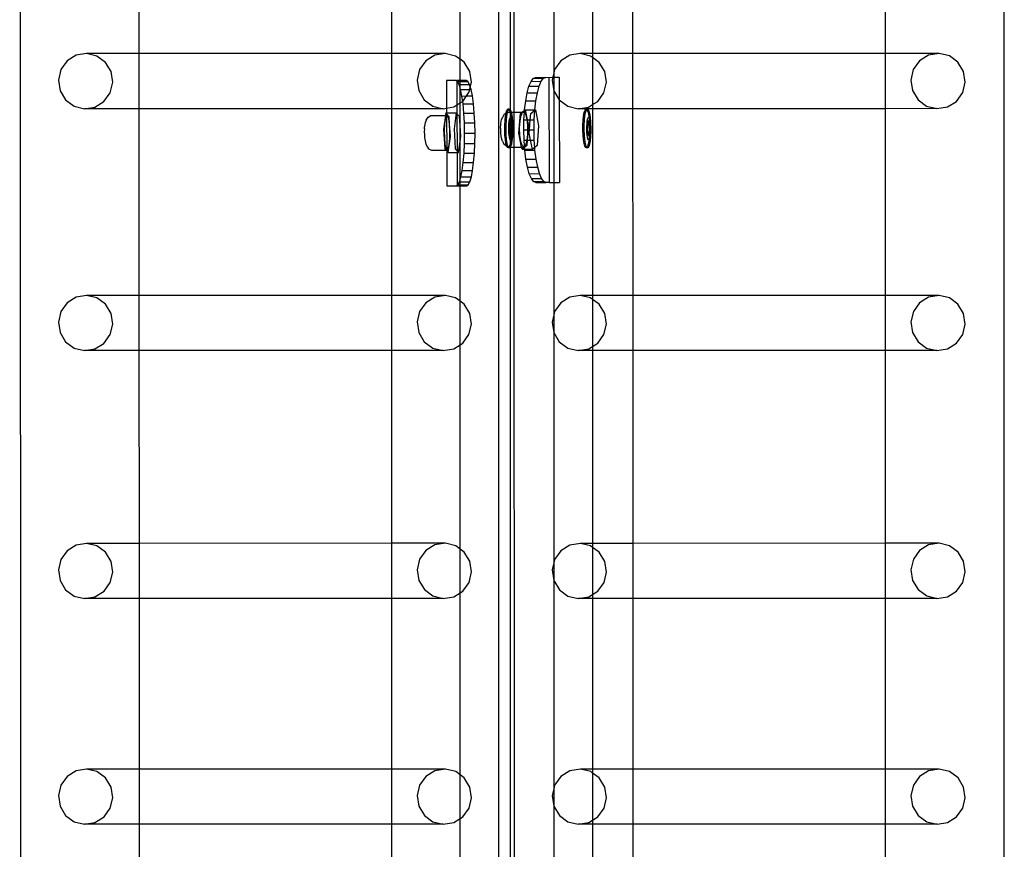
# Model space of a CAD drawing. Units: inches. Extents: x 4843 to 12947, y -2782 to -515.
# Drawn here: x 9517 to 9555, y -1763 to -1731 of the extents above; entities that cross this region are included whole.
import ezdxf

# ---------------------------------------------------------------- set-up
doc = ezdxf.new("R2010")
doc.units = ezdxf.units.IN
doc.header["$MEASUREMENT"] = 0
doc.layers.add('VP-EQ', color=7, linetype='Continuous', true_color=0x8a3492, plot=False)

# ---------------------------------------------------------------- blocks, each defined once
blk = doc.blocks.new('2408B')
at = {"layer": 'VP-EQ', "color": 0}
for p, q in [((9290.143, -2035.826), (9290.096, -1890.635)), ((9308.313, -2034.531), (9308.313, -1891.931)), ((9327.518, -2035.819), (9327.518, -1893.831)), ((9308.753, -1984.689), (9308.753, -1941.509)), ((9308.892, -1984.756), (9308.878, -1941.508)), ((9310.396, -1975.229), (9310.396, -1983.26)), ((9294.638, -1982.527), (9294.636, -1975.909)), ((9304.24, -1982.524), (9304.24, -1975.906)), ((9306.836, -1982.745), (9306.836, -1975.688)), ((9311.873, -1975.909), (9311.873, -1982.527)), ((9313.404, -1982.526), (9313.401, -1975.908)), ((9323.006, -1982.524), (9323.006, -1975.906)), ((9292.24, -1982.592), (9291.896, -1982.806)), ((9292.638, -1982.527), (9292.24, -1982.592)), ((9293.03, -1982.622), (9292.638, -1982.527)), ((9294.638, -1982.527), (9292.638, -1982.527)), ((9293.356, -1982.863), (9293.03, -1982.622)), ((9304.24, -1982.524), (9294.638, -1982.527)), ((9294.639, -1984.625), (9294.638, -1982.527)), ((9306.273, -1982.523), (9304.24, -1982.524)), ((9304.24, -1984.622), (9304.24, -1982.524)), ((9305.875, -1982.588), (9305.531, -1982.802)), ((9306.273, -1982.523), (9305.875, -1982.588)), ((9306.665, -1982.619), (9306.273, -1982.523)), ((9306.836, -1982.745), (9306.665, -1982.619)), ((9311.005, -1982.591), (9310.662, -1982.806)), ((9311.403, -1982.527), (9311.005, -1982.591)), ((9311.795, -1982.622), (9311.403, -1982.527)), ((9311.873, -1982.527), (9311.403, -1982.527)), ((9311.873, -1982.679), (9311.795, -1982.622)), ((9313.404, -1982.526), (9311.873, -1982.527)), ((9311.873, -1982.527), (9311.873, -1982.679)), ((9323.006, -1982.524), (9313.404, -1982.526)), ((9313.404, -1984.625), (9313.404, -1982.526)), ((9325.039, -1982.523), (9323.006, -1982.524)), ((9323.006, -1984.622), (9323.006, -1982.524)), ((9324.64, -1982.587), (9324.297, -1982.802)), ((9325.039, -1982.523), (9324.64, -1982.587)), ((9325.431, -1982.618), (9325.039, -1982.523)), ((9325.757, -1982.859), (9325.431, -1982.618)), ((9291.896, -1982.806), (9291.659, -1983.138)), ((9293.567, -1983.212), (9293.356, -1982.863)), ((9305.531, -1982.802), (9305.294, -1983.134)), ((9306.991, -1982.859), (9306.836, -1982.745)), ((9306.836, -1983.553), (9306.836, -1982.745)), ((9307.202, -1983.208), (9306.991, -1982.859)), ((9310.662, -1982.806), (9310.425, -1983.137)), ((9312.122, -1982.863), (9311.873, -1982.679)), ((9311.873, -1982.679), (9311.873, -1984.466)), ((9312.332, -1983.212), (9312.122, -1982.863)), ((9324.297, -1982.802), (9324.06, -1983.133)), ((9325.968, -1983.208), (9325.757, -1982.859)), ((9291.659, -1983.138), (9291.565, -1983.536)), ((9293.63, -1983.617), (9293.567, -1983.212)), ((9305.294, -1983.134), (9305.201, -1983.532)), ((9307.265, -1983.613), (9307.202, -1983.208)), ((9310.396, -1983.26), (9310.356, -1983.43)), ((9310.425, -1983.137), (9310.396, -1983.26)), ((9310.396, -1983.26), (9310.396, -1983.43)), ((9312.396, -1983.616), (9312.332, -1983.212)), ((9324.06, -1983.133), (9323.966, -1983.532)), ((9326.031, -1983.612), (9325.968, -1983.208)), ((9291.565, -1983.536), (9291.629, -1983.941)), ((9293.536, -1984.015), (9293.63, -1983.617)), ((9305.201, -1983.532), (9305.264, -1983.937)), ((9306.674, -1983.554), (9306.317, -1983.554)), ((9306.317, -1983.554), (9306.32, -1984.601)), ((9306.674, -1983.554), (9306.711, -1983.553)), ((9306.711, -1983.576), (9306.674, -1983.554)), ((9306.836, -1983.553), (9306.711, -1983.553)), ((9306.711, -1983.553), (9306.711, -1983.576)), ((9306.738, -1983.592), (9306.711, -1983.576)), ((9306.711, -1983.576), (9306.714, -1984.48)), ((9306.799, -1983.706), (9306.738, -1983.592)), ((9306.738, -1983.592), (9306.836, -1983.592)), ((9306.836, -1983.825), (9306.799, -1983.706)), ((9306.799, -1983.706), (9306.836, -1983.706)), ((9307.069, -1983.553), (9306.836, -1983.553)), ((9306.836, -1983.592), (9306.836, -1983.553)), ((9306.836, -1983.592), (9307.133, -1983.591)), ((9306.836, -1983.706), (9306.836, -1983.592)), ((9306.836, -1983.706), (9307.194, -1983.705)), ((9306.836, -1983.825), (9306.836, -1983.706)), ((9307.133, -1983.591), (9307.069, -1983.553)), ((9307.194, -1983.705), (9307.133, -1983.591)), ((9307.222, -1983.796), (9307.194, -1983.705)), ((9307.222, -1983.796), (9307.265, -1983.613)), ((9309.384, -1984.017), (9309.453, -1983.768)), ((9309.453, -1983.768), (9309.531, -1983.583)), ((9309.453, -1983.768), (9309.842, -1983.767)), ((9309.531, -1983.583), (9309.617, -1983.47)), ((9309.531, -1983.583), (9309.921, -1983.582)), ((9309.617, -1983.47), (9309.706, -1983.431)), ((9309.617, -1983.47), (9310.006, -1983.468)), ((9309.706, -1983.431), (9310.092, -1983.431)), ((9309.773, -1984.016), (9309.842, -1983.767)), ((9309.842, -1983.767), (9309.921, -1983.582)), ((9309.921, -1983.582), (9310.006, -1983.468)), ((9310.006, -1983.468), (9310.092, -1983.431)), ((9310.092, -1983.431), (9310.095, -1983.43)), ((9310.095, -1983.43), (9310.21, -1983.431)), ((9310.21, -1983.431), (9310.356, -1983.43)), ((9310.21, -1983.431), (9310.223, -1987.431)), ((9310.356, -1983.43), (9310.331, -1983.536)), ((9310.331, -1983.536), (9310.394, -1983.94)), ((9310.356, -1983.43), (9310.396, -1983.43)), ((9310.396, -1983.43), (9310.394, -1983.94)), ((9310.396, -1983.43), (9310.599, -1983.43)), ((9310.599, -1983.43), (9310.602, -1984.285)), ((9312.302, -1984.015), (9312.396, -1983.616)), ((9323.966, -1983.532), (9324.029, -1983.936)), ((9325.937, -1984.011), (9326.031, -1983.612)), ((9291.629, -1983.941), (9291.839, -1984.29)), ((9293.299, -1984.347), (9293.536, -1984.015)), ((9305.264, -1983.937), (9305.474, -1984.286)), ((9306.856, -1983.891), (9306.836, -1983.825)), ((9306.836, -1984.404), (9306.836, -1983.825)), ((9306.856, -1983.891), (9307.2, -1983.89)), ((9306.906, -1984.14), (9306.856, -1983.891)), ((9306.906, -1984.14), (9307.08, -1984.139)), ((9306.935, -1984.343), (9306.906, -1984.14)), ((9306.935, -1984.343), (9307.08, -1984.139)), ((9307.08, -1984.139), (9307.171, -1984.011)), ((9307.08, -1984.139), (9307.301, -1984.138)), ((9307.171, -1984.011), (9307.2, -1983.89)), ((9307.2, -1983.89), (9307.222, -1983.796)), ((9307.2, -1983.89), (9307.251, -1983.89)), ((9307.251, -1983.89), (9307.222, -1983.796)), ((9307.301, -1984.138), (9307.251, -1983.89)), ((9307.343, -1984.441), (9307.301, -1984.138)), ((9309.328, -1984.32), (9309.384, -1984.017)), ((9309.384, -1984.017), (9309.773, -1984.016)), ((9309.717, -1984.319), (9309.773, -1984.016)), ((9310.394, -1983.94), (9310.396, -1983.943)), ((9310.396, -1983.943), (9310.602, -1984.285)), ((9310.396, -1983.943), (9310.396, -1987.43)), ((9312.065, -1984.346), (9312.302, -1984.015)), ((9324.029, -1983.936), (9324.24, -1984.286)), ((9325.7, -1984.343), (9325.937, -1984.011)), ((9291.839, -1984.29), (9292.166, -1984.53)), ((9292.956, -1984.561), (9293.299, -1984.347)), ((9305.474, -1984.286), (9305.801, -1984.526)), ((9306.591, -1984.557), (9306.714, -1984.48)), ((9306.714, -1984.48), (9306.836, -1984.404)), ((9306.714, -1984.48), (9306.716, -1984.815)), ((9306.836, -1984.404), (9306.935, -1984.343)), ((9306.836, -1985.265), (9306.836, -1984.404)), ((9306.948, -1984.443), (9306.935, -1984.343)), ((9306.948, -1984.443), (9307.343, -1984.441)), ((9306.979, -1984.788), (9306.948, -1984.443)), ((9307.374, -1984.787), (9307.343, -1984.441)), ((9309.287, -1984.666), (9309.328, -1984.32)), ((9309.328, -1984.32), (9309.717, -1984.319)), ((9309.676, -1984.665), (9309.717, -1984.319)), ((9310.602, -1984.285), (9310.605, -1984.289)), ((9310.605, -1984.289), (9310.931, -1984.53)), ((9310.605, -1984.289), (9310.612, -1987.43)), ((9311.721, -1984.561), (9311.873, -1984.466)), ((9311.873, -1984.466), (9312.065, -1984.346)), ((9311.873, -1984.466), (9311.873, -1984.625)), ((9324.24, -1984.286), (9324.566, -1984.526)), ((9325.356, -1984.557), (9325.7, -1984.343)), ((9292.166, -1984.53), (9292.558, -1984.626)), ((9292.558, -1984.626), (9292.956, -1984.561)), ((9294.639, -1984.625), (9292.558, -1984.626)), ((9304.24, -1984.622), (9294.639, -1984.625)), ((9294.641, -1991.725), (9294.639, -1984.625)), ((9306.193, -1984.622), (9304.24, -1984.622)), ((9304.24, -1991.722), (9304.24, -1984.622)), ((9305.616, -1984.94), (9305.725, -1984.879)), ((9305.725, -1984.879), (9306.279, -1984.877)), ((9305.801, -1984.526), (9306.193, -1984.622)), ((9306.193, -1984.622), (9306.32, -1984.601)), ((9306.279, -1984.877), (9306.21, -1985.395)), ((9306.317, -1984.877), (9306.275, -1984.985)), ((9306.292, -1984.784), (9306.279, -1984.877)), ((9306.279, -1984.877), (9306.317, -1984.877)), ((9306.321, -1984.816), (9306.292, -1984.784)), ((9306.292, -1984.784), (9306.321, -1984.784)), ((9306.321, -1984.816), (9306.317, -1984.877)), ((9306.317, -1984.877), (9306.326, -1986.182)), ((9306.362, -1984.883), (9306.317, -1984.877)), ((9306.32, -1984.601), (9306.591, -1984.557)), ((9306.32, -1984.601), (9306.321, -1984.784)), ((9306.321, -1984.784), (9306.686, -1984.783)), ((9306.321, -1984.784), (9306.321, -1984.816)), ((9306.42, -1984.926), (9306.321, -1984.816)), ((9306.403, -1985.001), (9306.362, -1984.883)), ((9306.686, -1984.783), (9306.604, -1985.394)), ((9306.716, -1984.815), (9306.686, -1984.783)), ((9306.815, -1984.924), (9306.716, -1984.815)), ((9306.716, -1984.815), (9306.72, -1986.223)), ((9306.979, -1984.788), (9307.374, -1984.787)), ((9306.999, -1985.164), (9306.979, -1984.788)), ((9307.394, -1985.162), (9307.374, -1984.787)), ((9308.454, -1984.945), (9308.522, -1984.822)), ((9308.522, -1984.822), (9308.583, -1984.788)), ((9308.561, -1984.904), (9308.583, -1984.788)), ((9308.583, -1984.788), (9308.627, -1984.762)), ((9308.583, -1984.788), (9308.586, -1984.773)), ((9308.586, -1984.773), (9308.615, -1984.684)), ((9308.61, -1984.904), (9308.635, -1984.773)), ((9308.615, -1984.684), (9308.648, -1984.641)), ((9308.627, -1984.762), (9308.639, -1984.761)), ((9308.635, -1984.773), (9308.639, -1984.761)), ((9308.639, -1984.761), (9308.664, -1984.684)), ((9308.639, -1984.761), (9308.691, -1984.757)), ((9308.697, -1984.641), (9308.648, -1984.641)), ((9308.648, -1984.641), (9308.681, -1984.649)), ((9308.664, -1984.684), (9308.685, -1984.656)), ((9308.681, -1984.649), (9308.685, -1984.656)), ((9308.685, -1984.656), (9308.697, -1984.641)), ((9308.685, -1984.656), (9308.713, -1984.706)), ((9308.691, -1984.757), (9308.727, -1984.757)), ((9308.697, -1984.641), (9308.73, -1984.649)), ((9308.713, -1984.706), (9308.727, -1984.757)), ((9308.727, -1984.757), (9308.753, -1984.756)), ((9308.727, -1984.757), (9308.741, -1984.808)), ((9308.73, -1984.649), (9308.753, -1984.689)), ((9308.741, -1984.808), (9308.753, -1984.882)), ((9308.751, -1984.941), (9308.753, -1984.882)), ((9308.753, -1984.689), (9308.762, -1984.706)), ((9308.753, -1984.756), (9308.753, -1984.689)), ((9308.753, -1984.756), (9308.776, -1984.756)), ((9308.753, -1984.882), (9308.753, -1984.756)), ((9308.753, -1984.882), (9308.763, -1984.944)), ((9308.762, -1984.706), (9308.776, -1984.756)), ((9308.776, -1984.756), (9308.79, -1984.808)), ((9308.776, -1984.756), (9308.892, -1984.756)), ((9308.79, -1984.808), (9308.813, -1984.949)), ((9308.892, -1984.756), (9309.191, -1984.755)), ((9308.892, -1986.081), (9308.892, -1984.756)), ((9309.07, -1985.556), (9309.13, -1984.803)), ((9309.113, -1985.089), (9309.154, -1984.879)), ((9309.13, -1984.803), (9309.191, -1984.755)), ((9309.154, -1984.879), (9309.212, -1984.76)), ((9309.191, -1984.755), (9309.286, -1984.68)), ((9309.191, -1984.755), (9309.275, -1984.755)), ((9309.212, -1984.76), (9309.275, -1984.755)), ((9309.262, -1985.041), (9309.28, -1984.764)), ((9309.275, -1984.755), (9309.28, -1984.764)), ((9309.28, -1984.764), (9309.286, -1984.68)), ((9309.28, -1984.764), (9309.334, -1984.862)), ((9309.286, -1984.68), (9309.287, -1984.666)), ((9309.286, -1984.68), (9309.304, -1984.666)), ((9309.287, -1984.666), (9309.304, -1984.666)), ((9309.304, -1984.666), (9309.31, -1984.662)), ((9309.31, -1984.662), (9309.676, -1984.665)), ((9309.31, -1984.662), (9309.384, -1985.041)), ((9309.334, -1984.862), (9309.373, -1985.041)), ((9309.5, -1985.04), (9309.519, -1984.802)), ((9309.519, -1984.802), (9309.675, -1984.679)), ((9309.651, -1985.04), (9309.675, -1984.679)), ((9309.675, -1984.679), (9309.699, -1984.66)), ((9309.675, -1984.679), (9309.676, -1984.665)), ((9309.676, -1984.665), (9309.699, -1984.66)), ((9309.699, -1984.66), (9309.82, -1985.271)), ((9310.931, -1984.53), (9311.323, -1984.625)), ((9311.323, -1984.625), (9311.721, -1984.561)), ((9311.873, -1984.625), (9311.323, -1984.625)), ((9311.53, -1984.904), (9311.554, -1984.773)), ((9311.554, -1984.773), (9311.584, -1984.684)), ((9311.579, -1984.904), (9311.604, -1984.773)), ((9311.584, -1984.684), (9311.616, -1984.641)), ((9311.604, -1984.773), (9311.633, -1984.684)), ((9311.666, -1984.641), (9311.616, -1984.641)), ((9311.616, -1984.641), (9311.65, -1984.649)), ((9311.633, -1984.684), (9311.654, -1984.656)), ((9311.65, -1984.649), (9311.654, -1984.656)), ((9311.654, -1984.656), (9311.666, -1984.641)), ((9311.654, -1984.656), (9311.682, -1984.706)), ((9311.666, -1984.641), (9311.699, -1984.649)), ((9311.682, -1984.706), (9311.71, -1984.808)), ((9311.699, -1984.649), (9311.731, -1984.706)), ((9311.71, -1984.808), (9311.732, -1984.944)), ((9311.731, -1984.706), (9311.759, -1984.808)), ((9311.759, -1984.808), (9311.782, -1984.949)), ((9313.404, -1984.625), (9311.873, -1984.625)), ((9311.873, -1984.625), (9311.873, -1991.725)), ((9323.006, -1984.622), (9313.404, -1984.625)), ((9313.407, -1991.724), (9313.404, -1984.625)), ((9324.958, -1984.621), (9323.006, -1984.622)), ((9323.006, -1991.721), (9323.006, -1984.622)), ((9324.566, -1984.526), (9324.958, -1984.621)), ((9324.958, -1984.621), (9325.356, -1984.557)), ((9305.484, -1985.339), (9305.501, -1985.223)), ((9305.501, -1985.223), (9305.515, -1985.141)), ((9305.545, -1985.063), (9305.515, -1985.141)), ((9305.545, -1985.063), (9305.616, -1984.94)), ((9306.245, -1985.188), (9306.231, -1985.45)), ((9306.275, -1984.985), (9306.245, -1985.188)), ((9306.434, -1985.212), (9306.403, -1985.001)), ((9306.434, -1985.212), (9306.42, -1984.926)), ((9306.448, -1985.478), (9306.434, -1985.212)), ((9306.467, -1985.678), (9306.434, -1985.212)), ((9306.836, -1985.265), (9306.815, -1984.924)), ((9306.861, -1985.677), (9306.836, -1985.265)), ((9306.836, -1985.867), (9306.836, -1985.265)), ((9306.999, -1985.164), (9307.394, -1985.162)), ((9307.006, -1985.554), (9306.999, -1985.164)), ((9307.401, -1985.552), (9307.394, -1985.162)), ((9308.371, -1985.373), (9308.383, -1985.182)), ((9308.383, -1985.182), (9308.413, -1985.03)), ((9308.413, -1985.03), (9308.454, -1984.945)), ((9308.532, -1985.442), (9308.533, -1985.25)), ((9308.533, -1985.25), (9308.543, -1985.066)), ((9308.543, -1985.066), (9308.561, -1984.904)), ((9308.581, -1985.442), (9308.583, -1985.25)), ((9308.583, -1985.25), (9308.593, -1985.066)), ((9308.593, -1985.066), (9308.61, -1984.904)), ((9308.684, -1985.301), (9308.689, -1985.192)), ((9308.689, -1985.192), (9308.7, -1985.096)), ((9308.724, -1985.094), (9308.691, -1985.328)), ((9308.7, -1985.096), (9308.714, -1985.019)), ((9308.737, -1985.107), (9308.706, -1985.328)), ((9308.714, -1985.019), (9308.732, -1984.966)), ((9308.739, -1985.094), (9308.724, -1985.094)), ((9308.737, -1985.107), (9308.724, -1985.094)), ((9308.732, -1984.966), (9308.751, -1984.941)), ((9308.739, -1985.094), (9308.737, -1985.107)), ((9308.753, -1985.121), (9308.737, -1985.107)), ((9308.753, -1985.107), (9308.739, -1985.094)), ((9308.751, -1984.941), (9308.763, -1984.944)), ((9308.753, -1985.107), (9308.751, -1984.941)), ((9308.78, -1985.131), (9308.753, -1985.107)), ((9308.753, -1985.121), (9308.753, -1985.107)), ((9308.775, -1985.141), (9308.753, -1985.121)), ((9308.753, -1985.633), (9308.753, -1985.121)), ((9308.763, -1984.944), (9308.771, -1984.946)), ((9308.763, -1984.944), (9308.764, -1984.949)), ((9308.764, -1984.949), (9308.779, -1985.119)), ((9308.771, -1984.946), (9308.789, -1984.979)), ((9308.78, -1985.141), (9308.775, -1985.141)), ((9308.787, -1985.307), (9308.775, -1985.141)), ((9308.779, -1985.119), (9308.78, -1985.131)), ((9308.791, -1985.141), (9308.78, -1985.131)), ((9308.78, -1985.131), (9308.78, -1985.141)), ((9308.791, -1985.141), (9308.78, -1985.141)), ((9308.78, -1985.141), (9308.787, -1985.307)), ((9308.789, -1984.979), (9308.806, -1985.04)), ((9308.809, -1985.421), (9308.791, -1985.141)), ((9308.806, -1985.04), (9308.819, -1985.123)), ((9308.813, -1984.949), (9308.828, -1985.119)), ((9308.819, -1985.123), (9308.829, -1985.224)), ((9308.828, -1985.119), (9308.829, -1985.224)), ((9308.829, -1985.224), (9308.836, -1985.307)), ((9309.096, -1985.355), (9309.113, -1985.089)), ((9309.255, -1985.431), (9309.262, -1985.041)), ((9309.262, -1985.041), (9309.373, -1985.041)), ((9309.373, -1985.041), (9309.378, -1985.065)), ((9309.373, -1985.041), (9309.384, -1985.041)), ((9309.378, -1985.065), (9309.4, -1985.328)), ((9309.384, -1985.041), (9309.5, -1985.04)), ((9309.384, -1985.041), (9309.43, -1985.273)), ((9309.47, -1985.43), (9309.5, -1985.04)), ((9309.5, -1985.04), (9309.651, -1985.04)), ((9309.644, -1985.43), (9309.651, -1985.04)), ((9311.501, -1985.442), (9311.502, -1985.25)), ((9311.502, -1985.25), (9311.512, -1985.066)), ((9311.512, -1985.066), (9311.53, -1984.904)), ((9311.55, -1985.442), (9311.552, -1985.25)), ((9311.552, -1985.25), (9311.561, -1985.066)), ((9311.561, -1985.066), (9311.579, -1984.904)), ((9311.652, -1985.301), (9311.658, -1985.192)), ((9311.658, -1985.192), (9311.669, -1985.096)), ((9311.692, -1985.094), (9311.66, -1985.328)), ((9311.669, -1985.096), (9311.683, -1985.019)), ((9311.706, -1985.107), (9311.675, -1985.328)), ((9311.683, -1985.019), (9311.7, -1984.966)), ((9311.708, -1985.094), (9311.692, -1985.094)), ((9311.706, -1985.107), (9311.692, -1985.094)), ((9311.7, -1984.966), (9311.72, -1984.941)), ((9311.708, -1985.094), (9311.706, -1985.107)), ((9311.744, -1985.141), (9311.706, -1985.107)), ((9311.748, -1985.131), (9311.708, -1985.094)), ((9311.72, -1984.941), (9311.732, -1984.944)), ((9311.732, -1984.944), (9311.739, -1984.946)), ((9311.732, -1984.944), (9311.732, -1984.949)), ((9311.732, -1984.949), (9311.748, -1985.119)), ((9311.739, -1984.946), (9311.758, -1984.979)), ((9311.749, -1985.141), (9311.744, -1985.141)), ((9311.755, -1985.307), (9311.744, -1985.141)), ((9311.748, -1985.119), (9311.748, -1985.131)), ((9311.759, -1985.141), (9311.748, -1985.131)), ((9311.748, -1985.131), (9311.749, -1985.141)), ((9311.759, -1985.141), (9311.749, -1985.141)), ((9311.749, -1985.141), (9311.755, -1985.307)), ((9311.758, -1984.979), (9311.775, -1985.04)), ((9311.778, -1985.421), (9311.759, -1985.141)), ((9311.775, -1985.04), (9311.788, -1985.123)), ((9311.782, -1984.949), (9311.797, -1985.119)), ((9311.788, -1985.123), (9311.797, -1985.224)), ((9311.797, -1985.119), (9311.797, -1985.224)), ((9311.797, -1985.224), (9311.805, -1985.307)), ((9305.48, -1985.384), (9305.474, -1985.5)), ((9305.474, -1985.5), (9305.476, -1985.622)), ((9305.476, -1985.622), (9305.486, -1985.73)), ((9305.48, -1985.384), (9305.484, -1985.339)), ((9306.21, -1985.395), (9306.256, -1986.148)), ((9306.231, -1985.45), (9306.236, -1985.727)), ((9306.443, -1985.753), (9306.448, -1985.478)), ((9306.604, -1985.394), (9306.651, -1986.147)), ((9307.001, -1985.944), (9307.006, -1985.554)), ((9307.006, -1985.554), (9307.401, -1985.552)), ((9307.396, -1985.943), (9307.401, -1985.552)), ((9308.371, -1985.382), (9308.371, -1985.373)), ((9308.371, -1985.382), (9308.376, -1985.54)), ((9308.377, -1985.572), (9308.376, -1985.54)), ((9308.402, -1985.744), (9308.377, -1985.572)), ((9308.54, -1985.629), (9308.532, -1985.442)), ((9308.555, -1985.799), (9308.54, -1985.629)), ((9308.589, -1985.629), (9308.581, -1985.442)), ((9308.604, -1985.799), (9308.589, -1985.629)), ((9308.683, -1985.414), (9308.684, -1985.301)), ((9308.687, -1985.525), (9308.683, -1985.414)), ((9308.696, -1985.625), (9308.687, -1985.525)), ((9308.706, -1985.328), (9308.691, -1985.328)), ((9308.691, -1985.328), (9308.71, -1985.608)), ((9308.71, -1985.708), (9308.696, -1985.625)), ((9308.706, -1985.328), (9308.725, -1985.608)), ((9308.725, -1985.608), (9308.71, -1985.608)), ((9308.71, -1985.608), (9308.753, -1985.647)), ((9308.725, -1985.608), (9308.753, -1985.633)), ((9308.753, -1985.633), (9308.763, -1985.642)), ((9308.753, -1985.647), (9308.753, -1985.633)), ((9308.763, -1985.642), (9308.785, -1985.499)), ((9308.777, -1985.651), (9308.809, -1985.421)), ((9308.785, -1985.499), (9308.777, -1985.651)), ((9308.786, -1985.48), (9308.785, -1985.499)), ((9308.787, -1985.313), (9308.786, -1985.48)), ((9308.786, -1985.48), (9308.794, -1985.421)), ((9308.787, -1985.307), (9308.787, -1985.313)), ((9308.794, -1985.421), (9308.787, -1985.313)), ((9308.809, -1985.421), (9308.794, -1985.421)), ((9308.827, -1985.556), (9308.816, -1985.652)), ((9308.835, -1985.499), (9308.825, -1985.682)), ((9308.832, -1985.448), (9308.827, -1985.556)), ((9308.833, -1985.334), (9308.832, -1985.448)), ((9308.832, -1985.448), (9308.835, -1985.499)), ((9308.836, -1985.307), (9308.833, -1985.334)), ((9309.174, -1986.08), (9309.07, -1985.556)), ((9309.105, -1985.631), (9309.096, -1985.355)), ((9309.138, -1985.869), (9309.105, -1985.631)), ((9309.265, -1985.821), (9309.255, -1985.431)), ((9309.255, -1985.431), (9309.399, -1985.431)), ((9309.396, -1985.605), (9309.369, -1985.821)), ((9309.418, -1985.431), (9309.387, -1985.821)), ((9309.399, -1985.431), (9309.396, -1985.605)), ((9309.4, -1985.328), (9309.399, -1985.431)), ((9309.399, -1985.431), (9309.418, -1985.431)), ((9309.43, -1985.273), (9309.418, -1985.431)), ((9309.418, -1985.431), (9309.47, -1985.43)), ((9309.46, -1985.554), (9309.47, -1985.43)), ((9309.512, -1985.821), (9309.46, -1985.554)), ((9309.47, -1985.43), (9309.644, -1985.43)), ((9309.654, -1985.82), (9309.644, -1985.43)), ((9309.82, -1985.271), (9309.76, -1986.024)), ((9311.508, -1985.629), (9311.501, -1985.442)), ((9311.524, -1985.799), (9311.508, -1985.629)), ((9311.558, -1985.629), (9311.55, -1985.442)), ((9311.573, -1985.799), (9311.558, -1985.629)), ((9311.652, -1985.414), (9311.652, -1985.301)), ((9311.656, -1985.525), (9311.652, -1985.414)), ((9311.665, -1985.625), (9311.656, -1985.525)), ((9311.675, -1985.328), (9311.66, -1985.328)), ((9311.66, -1985.328), (9311.679, -1985.608)), ((9311.679, -1985.708), (9311.665, -1985.625)), ((9311.675, -1985.328), (9311.694, -1985.608)), ((9311.694, -1985.608), (9311.679, -1985.608)), ((9311.679, -1985.608), (9311.73, -1985.654)), ((9311.694, -1985.608), (9311.732, -1985.642)), ((9311.732, -1985.642), (9311.754, -1985.499)), ((9311.746, -1985.651), (9311.778, -1985.421)), ((9311.754, -1985.499), (9311.746, -1985.651)), ((9311.755, -1985.313), (9311.754, -1985.48)), ((9311.754, -1985.48), (9311.763, -1985.421)), ((9311.754, -1985.48), (9311.754, -1985.499)), ((9311.755, -1985.307), (9311.755, -1985.313)), ((9311.763, -1985.421), (9311.755, -1985.313)), ((9311.778, -1985.421), (9311.763, -1985.421)), ((9311.795, -1985.556), (9311.785, -1985.652)), ((9311.803, -1985.499), (9311.794, -1985.682)), ((9311.801, -1985.448), (9311.795, -1985.556)), ((9311.802, -1985.334), (9311.801, -1985.448)), ((9311.801, -1985.448), (9311.803, -1985.499)), ((9311.805, -1985.307), (9311.802, -1985.334)), ((9305.486, -1985.73), (9305.492, -1985.787)), ((9305.492, -1985.787), (9305.503, -1985.851)), ((9305.503, -1985.851), (9305.529, -1985.972)), ((9305.529, -1985.972), (9305.596, -1986.086)), ((9306.236, -1985.727), (9306.259, -1985.971)), ((9306.259, -1985.971), (9306.295, -1986.139)), ((9306.384, -1986.15), (9306.42, -1985.991)), ((9306.385, -1986.29), (9306.467, -1985.678)), ((9306.42, -1985.991), (9306.443, -1985.753)), ((9306.779, -1986.288), (9306.836, -1985.867)), ((9306.836, -1985.867), (9306.861, -1985.677)), ((9306.836, -1987.322), (9306.836, -1985.867)), ((9306.984, -1986.319), (9307.001, -1985.944)), ((9307.001, -1985.944), (9307.396, -1985.943)), ((9307.379, -1986.318), (9307.396, -1985.943)), ((9308.44, -1985.858), (9308.402, -1985.744)), ((9308.44, -1985.858), (9308.503, -1985.974)), ((9308.56, -1986.021), (9308.503, -1985.974)), ((9308.578, -1985.94), (9308.555, -1985.799)), ((9308.606, -1986.043), (9308.578, -1985.94)), ((9308.627, -1985.94), (9308.604, -1985.799)), ((9308.655, -1986.043), (9308.627, -1985.94)), ((9308.733, -1985.975), (9308.704, -1986.065)), ((9308.726, -1985.769), (9308.71, -1985.708)), ((9308.745, -1985.803), (9308.726, -1985.769)), ((9308.753, -1985.871), (9308.733, -1985.975)), ((9308.753, -1985.804), (9308.745, -1985.803)), ((9308.753, -1985.647), (9308.761, -1985.654)), ((9308.753, -1985.804), (9308.753, -1985.647)), ((9308.762, -1985.806), (9308.753, -1985.804)), ((9308.753, -1985.871), (9308.753, -1985.804)), ((9308.758, -1985.845), (9308.753, -1985.871)), ((9308.753, -1986.065), (9308.753, -1985.871)), ((9308.783, -1985.975), (9308.753, -1986.065)), ((9308.762, -1985.806), (9308.758, -1985.845)), ((9308.761, -1985.654), (9308.763, -1985.642)), ((9308.777, -1985.654), (9308.761, -1985.654)), ((9308.776, -1985.682), (9308.762, -1985.806)), ((9308.765, -1985.807), (9308.762, -1985.806)), ((9308.763, -1985.642), (9308.777, -1985.654)), ((9308.784, -1985.782), (9308.765, -1985.807)), ((9308.777, -1985.654), (9308.776, -1985.682)), ((9308.777, -1985.654), (9308.777, -1985.651)), ((9308.807, -1985.845), (9308.783, -1985.975)), ((9308.802, -1985.729), (9308.784, -1985.782)), ((9308.816, -1985.652), (9308.802, -1985.729)), ((9308.825, -1985.682), (9308.807, -1985.845)), ((9309.191, -1986.027), (9309.138, -1985.869)), ((9309.265, -1985.821), (9309.369, -1985.821)), ((9309.281, -1986.051), (9309.265, -1985.821)), ((9309.366, -1985.848), (9309.316, -1986.016)), ((9309.369, -1985.821), (9309.366, -1985.848)), ((9309.369, -1985.821), (9309.387, -1985.821)), ((9309.387, -1985.821), (9309.371, -1986.025)), ((9309.387, -1985.821), (9309.512, -1985.821)), ((9309.512, -1985.821), (9309.654, -1985.82)), ((9309.58, -1986.166), (9309.512, -1985.821)), ((9309.674, -1986.092), (9309.654, -1985.82)), ((9311.547, -1985.94), (9311.524, -1985.799)), ((9311.575, -1986.043), (9311.547, -1985.94)), ((9311.596, -1985.94), (9311.573, -1985.799)), ((9311.624, -1986.043), (9311.596, -1985.94)), ((9311.702, -1985.975), (9311.673, -1986.065)), ((9311.695, -1985.769), (9311.679, -1985.708)), ((9311.714, -1985.803), (9311.695, -1985.769)), ((9311.727, -1985.845), (9311.702, -1985.975)), ((9311.731, -1985.806), (9311.714, -1985.803)), ((9311.751, -1985.975), (9311.722, -1986.065)), ((9311.731, -1985.806), (9311.727, -1985.845)), ((9311.73, -1985.654), (9311.732, -1985.642)), ((9311.746, -1985.654), (9311.73, -1985.654)), ((9311.744, -1985.682), (9311.731, -1985.806)), ((9311.734, -1985.807), (9311.731, -1985.806)), ((9311.732, -1985.642), (9311.746, -1985.654)), ((9311.753, -1985.782), (9311.734, -1985.807)), ((9311.746, -1985.654), (9311.744, -1985.682)), ((9311.746, -1985.654), (9311.746, -1985.651)), ((9311.776, -1985.845), (9311.751, -1985.975)), ((9311.77, -1985.729), (9311.753, -1985.782)), ((9311.785, -1985.652), (9311.77, -1985.729)), ((9311.794, -1985.682), (9311.776, -1985.845)), ((9305.596, -1986.086), (9305.637, -1986.144)), ((9305.637, -1986.144), (9305.747, -1986.204)), ((9305.747, -1986.204), (9306.306, -1986.202)), ((9306.256, -1986.148), (9306.306, -1986.202)), ((9306.295, -1986.139), (9306.326, -1986.182)), ((9306.306, -1986.202), (9306.326, -1986.202)), ((9306.306, -1986.202), (9306.326, -1986.224)), ((9306.326, -1986.182), (9306.339, -1986.202)), ((9306.326, -1986.182), (9306.326, -1986.202)), ((9306.326, -1986.202), (9306.339, -1986.202)), ((9306.326, -1986.202), (9306.326, -1986.224)), ((9306.326, -1986.224), (9306.33, -1987.554)), ((9306.326, -1986.224), (9306.385, -1986.29)), ((9306.339, -1986.202), (9306.384, -1986.15)), ((9306.385, -1986.29), (9306.721, -1986.288)), ((9306.651, -1986.147), (9306.72, -1986.223)), ((9306.72, -1986.223), (9306.779, -1986.288)), ((9306.72, -1986.223), (9306.721, -1986.288)), ((9306.721, -1986.288), (9306.779, -1986.288)), ((9306.721, -1986.288), (9306.725, -1987.532)), ((9306.955, -1986.665), (9306.984, -1986.319)), ((9306.984, -1986.319), (9307.379, -1986.318)), ((9307.35, -1986.664), (9307.379, -1986.318)), ((9308.56, -1986.021), (9308.606, -1986.043)), ((9308.609, -1986.048), (9308.606, -1986.043)), ((9308.638, -1986.1), (9308.609, -1986.048)), ((9308.609, -1986.048), (9308.67, -1986.082)), ((9308.671, -1986.107), (9308.638, -1986.1)), ((9308.677, -1986.082), (9308.655, -1986.043)), ((9308.67, -1986.082), (9308.677, -1986.082)), ((9308.683, -1986.092), (9308.671, -1986.107)), ((9308.721, -1986.107), (9308.671, -1986.107)), ((9308.677, -1986.082), (9308.691, -1986.082)), ((9308.683, -1986.092), (9308.677, -1986.082)), ((9308.691, -1986.082), (9308.683, -1986.092)), ((9308.687, -1986.1), (9308.683, -1986.092)), ((9308.721, -1986.107), (9308.687, -1986.1)), ((9308.704, -1986.065), (9308.691, -1986.082)), ((9308.691, -1986.082), (9308.74, -1986.081)), ((9308.74, -1986.081), (9308.721, -1986.107)), ((9308.753, -1986.065), (9308.74, -1986.081)), ((9308.74, -1986.081), (9308.753, -1986.081)), ((9308.753, -1986.081), (9308.753, -1986.065)), ((9308.753, -1986.081), (9308.892, -1986.081)), ((9308.753, -2026.127), (9308.753, -1986.081)), ((9308.892, -1986.081), (9309.174, -1986.08)), ((9308.905, -2026.256), (9308.892, -1986.081)), ((9309.191, -1986.167), (9309.174, -1986.08)), ((9309.174, -1986.08), (9309.254, -1986.08)), ((9309.254, -1986.08), (9309.191, -1986.027)), ((9309.284, -1986.093), (9309.191, -1986.167)), ((9309.191, -1986.167), (9309.29, -1986.167)), ((9309.281, -1986.051), (9309.254, -1986.08)), ((9309.316, -1986.016), (9309.281, -1986.051)), ((9309.284, -1986.093), (9309.281, -1986.051)), ((9309.371, -1986.025), (9309.284, -1986.093)), ((9309.29, -1986.167), (9309.284, -1986.093)), ((9309.29, -1986.167), (9309.58, -1986.166)), ((9309.292, -1986.197), (9309.29, -1986.167)), ((9309.292, -1986.197), (9309.681, -1986.195)), ((9309.335, -1986.542), (9309.292, -1986.197)), ((9309.674, -1986.092), (9309.58, -1986.166)), ((9309.76, -1986.024), (9309.674, -1986.092)), ((9309.681, -1986.195), (9309.674, -1986.092)), ((9309.725, -1986.541), (9309.681, -1986.195)), ((9311.607, -1986.1), (9311.575, -1986.043)), ((9311.64, -1986.107), (9311.607, -1986.1)), ((9311.652, -1986.092), (9311.624, -1986.043)), ((9311.652, -1986.092), (9311.64, -1986.107)), ((9311.689, -1986.107), (9311.64, -1986.107)), ((9311.673, -1986.065), (9311.652, -1986.092)), ((9311.656, -1986.1), (9311.652, -1986.092)), ((9311.689, -1986.107), (9311.656, -1986.1)), ((9311.722, -1986.065), (9311.689, -1986.107)), ((9306.916, -1986.968), (9306.955, -1986.665)), ((9306.955, -1986.665), (9307.35, -1986.664)), ((9307.311, -1986.967), (9307.35, -1986.664)), ((9309.335, -1986.542), (9309.725, -1986.541)), ((9309.393, -1986.845), (9309.335, -1986.542)), ((9309.783, -1986.844), (9309.725, -1986.541)), ((9306.867, -1987.217), (9306.916, -1986.968)), ((9306.916, -1986.968), (9307.311, -1986.967)), ((9307.262, -1987.215), (9307.311, -1986.967)), ((9309.393, -1986.845), (9309.783, -1986.844)), ((9309.464, -1987.094), (9309.393, -1986.845)), ((9309.464, -1987.094), (9309.853, -1987.093)), ((9309.543, -1987.279), (9309.464, -1987.094)), ((9309.853, -1987.093), (9309.783, -1986.844)), ((9309.933, -1987.278), (9309.853, -1987.093)), ((9306.751, -1987.515), (9306.812, -1987.402)), ((9306.812, -1987.402), (9306.836, -1987.322)), ((9306.812, -1987.402), (9306.836, -1987.402)), ((9306.836, -1987.322), (9306.867, -1987.217)), ((9306.836, -1987.402), (9306.836, -1987.322)), ((9306.836, -1987.402), (9307.207, -1987.4)), ((9306.836, -1987.515), (9306.836, -1987.402)), ((9306.867, -1987.217), (9307.262, -1987.215)), ((9307.146, -1987.514), (9307.207, -1987.4)), ((9307.207, -1987.4), (9307.262, -1987.215)), ((9309.543, -1987.279), (9309.933, -1987.278)), ((9309.63, -1987.393), (9309.543, -1987.279)), ((9309.63, -1987.393), (9310.019, -1987.391)), ((9309.719, -1987.431), (9309.63, -1987.393)), ((9309.719, -1987.431), (9310.109, -1987.43)), ((9310.019, -1987.391), (9309.933, -1987.278)), ((9310.109, -1987.43), (9310.019, -1987.391)), ((9310.223, -1987.431), (9310.109, -1987.43)), ((9310.223, -1987.431), (9310.396, -1987.43)), ((9310.396, -1987.43), (9310.612, -1987.43)), ((9310.396, -1987.43), (9310.396, -1992.462)), ((9306.33, -1987.554), (9306.688, -1987.554)), ((9306.688, -1987.554), (9306.725, -1987.532)), ((9306.688, -1987.554), (9306.725, -1987.552)), ((9306.725, -1987.532), (9306.751, -1987.515)), ((9306.725, -1987.532), (9306.725, -1987.552)), ((9306.725, -1987.552), (9306.836, -1987.552)), ((9306.751, -1987.515), (9306.836, -1987.515)), ((9306.836, -1987.515), (9307.146, -1987.514)), ((9306.836, -1987.552), (9306.836, -1987.515)), ((9306.836, -1987.552), (9307.083, -1987.552)), ((9306.836, -1991.942), (9306.836, -1987.552)), ((9307.083, -1987.552), (9307.146, -1987.514)), ((9292.241, -1991.79), (9291.897, -1992.004)), ((9292.639, -1991.725), (9292.241, -1991.79)), ((9293.031, -1991.82), (9292.639, -1991.725)), ((9294.641, -1991.725), (9292.639, -1991.725)), ((9293.357, -1992.061), (9293.031, -1991.82)), ((9304.24, -1991.722), (9294.641, -1991.725)), ((9294.642, -1993.823), (9294.641, -1991.725)), ((9306.274, -1991.721), (9304.24, -1991.722)), ((9304.24, -1993.82), (9304.24, -1991.722)), ((9305.532, -1992), (9305.295, -1992.332)), ((9305.876, -1991.786), (9305.532, -1992)), ((9306.274, -1991.721), (9305.876, -1991.786)), ((9306.666, -1991.817), (9306.274, -1991.721)), ((9306.836, -1991.942), (9306.666, -1991.817)), ((9306.992, -1992.057), (9306.836, -1991.942)), ((9306.836, -1993.603), (9306.836, -1991.942)), ((9311.006, -1991.789), (9310.662, -1992.004)), ((9311.404, -1991.725), (9311.006, -1991.789)), ((9311.796, -1991.82), (9311.404, -1991.725)), ((9311.873, -1991.725), (9311.404, -1991.725)), ((9311.873, -1991.876), (9311.796, -1991.82)), ((9313.407, -1991.724), (9311.873, -1991.725)), ((9311.873, -1991.725), (9311.873, -1991.876)), ((9312.123, -1992.06), (9311.873, -1991.876)), ((9311.873, -1991.876), (9311.873, -1993.664)), ((9323.006, -1991.721), (9313.407, -1991.724)), ((9313.407, -1993.822), (9313.407, -1991.724)), ((9325.039, -1991.721), (9323.006, -1991.721)), ((9323.006, -1993.82), (9323.006, -1991.721)), ((9324.298, -1992), (9324.061, -1992.331)), ((9324.641, -1991.785), (9324.298, -1992)), ((9325.039, -1991.721), (9324.641, -1991.785)), ((9325.432, -1991.816), (9325.039, -1991.721)), ((9325.758, -1992.057), (9325.432, -1991.816)), ((9291.66, -1992.336), (9291.566, -1992.734)), ((9291.897, -1992.004), (9291.66, -1992.336)), ((9293.568, -1992.41), (9293.357, -1992.061)), ((9305.295, -1992.332), (9305.201, -1992.73)), ((9307.203, -1992.406), (9306.992, -1992.057)), ((9310.426, -1992.335), (9310.396, -1992.462)), ((9310.662, -1992.004), (9310.426, -1992.335)), ((9312.333, -1992.41), (9312.123, -1992.06)), ((9324.061, -1992.331), (9323.967, -1992.73)), ((9325.969, -1992.406), (9325.758, -1992.057)), ((9291.566, -1992.734), (9291.629, -1993.139)), ((9293.631, -1992.815), (9293.568, -1992.41)), ((9305.201, -1992.73), (9305.265, -1993.135)), ((9307.266, -1992.811), (9307.203, -1992.406)), ((9310.396, -1992.462), (9310.332, -1992.734)), ((9310.332, -1992.734), (9310.395, -1993.138)), ((9310.396, -1992.462), (9310.395, -1993.138)), ((9312.397, -1992.814), (9312.333, -1992.41)), ((9323.967, -1992.73), (9324.03, -1993.134)), ((9326.032, -1992.81), (9325.969, -1992.406)), ((9293.537, -1993.213), (9293.631, -1992.815)), ((9307.172, -1993.209), (9307.266, -1992.811)), ((9312.303, -1993.213), (9312.397, -1992.814)), ((9325.938, -1993.209), (9326.032, -1992.81)), ((9291.629, -1993.139), (9291.84, -1993.488)), ((9291.84, -1993.488), (9292.166, -1993.728)), ((9293.3, -1993.545), (9293.537, -1993.213)), ((9305.265, -1993.135), (9305.475, -1993.484)), ((9305.475, -1993.484), (9305.802, -1993.724)), ((9306.936, -1993.541), (9307.172, -1993.209)), ((9310.395, -1993.138), (9310.606, -1993.487)), ((9310.395, -1993.138), (9310.396, -2001.892)), ((9310.606, -1993.487), (9310.932, -1993.728)), ((9312.066, -1993.544), (9312.303, -1993.213)), ((9324.03, -1993.134), (9324.241, -1993.483)), ((9324.241, -1993.483), (9324.567, -1993.724)), ((9325.701, -1993.54), (9325.938, -1993.209)), ((9292.166, -1993.728), (9292.558, -1993.823)), ((9292.558, -1993.823), (9292.957, -1993.759)), ((9294.642, -1993.823), (9292.558, -1993.823)), ((9292.957, -1993.759), (9293.3, -1993.545)), ((9304.24, -1993.82), (9294.642, -1993.823)), ((9294.644, -2001.151), (9294.642, -1993.823)), ((9306.194, -1993.82), (9304.24, -1993.82)), ((9304.24, -2001.148), (9304.24, -1993.82)), ((9305.802, -1993.724), (9306.194, -1993.82)), ((9306.194, -1993.82), (9306.592, -1993.755)), ((9306.592, -1993.755), (9306.836, -1993.603)), ((9306.836, -1993.603), (9306.936, -1993.541)), ((9306.836, -2001.368), (9306.836, -1993.603)), ((9310.932, -1993.728), (9311.324, -1993.823)), ((9311.324, -1993.823), (9311.722, -1993.759)), ((9311.873, -1993.823), (9311.324, -1993.823)), ((9311.722, -1993.759), (9311.873, -1993.664)), ((9311.873, -1993.664), (9312.066, -1993.544)), ((9311.873, -1993.664), (9311.873, -1993.823)), ((9313.407, -1993.822), (9311.873, -1993.823)), ((9311.873, -1993.823), (9311.873, -2001.151)), ((9323.006, -1993.82), (9313.407, -1993.822)), ((9313.41, -2001.151), (9313.407, -1993.822)), ((9324.959, -1993.819), (9323.006, -1993.82)), ((9323.006, -2001.148), (9323.006, -1993.82)), ((9324.567, -1993.724), (9324.959, -1993.819)), ((9324.959, -1993.819), (9325.357, -1993.755)), ((9325.357, -1993.755), (9325.701, -1993.54)), ((9292.242, -2001.216), (9291.898, -2001.43)), ((9292.64, -2001.152), (9292.242, -2001.216)), ((9294.644, -2001.151), (9292.64, -2001.152)), ((9293.032, -2001.247), (9292.64, -2001.152)), ((9293.358, -2001.487), (9293.032, -2001.247)), ((9304.24, -2001.148), (9294.644, -2001.151)), ((9294.645, -2003.249), (9294.644, -2001.151)), ((9306.275, -2001.148), (9304.24, -2001.148)), ((9304.24, -2003.247), (9304.24, -2001.148)), ((9305.877, -2001.212), (9305.533, -2001.427)), ((9306.275, -2001.148), (9305.877, -2001.212)), ((9306.667, -2001.243), (9306.275, -2001.148)), ((9306.836, -2001.368), (9306.667, -2001.243)), ((9311.007, -2001.216), (9310.663, -2001.43)), ((9311.405, -2001.151), (9311.007, -2001.216)), ((9311.797, -2001.246), (9311.405, -2001.151)), ((9311.873, -2001.151), (9311.405, -2001.151)), ((9311.873, -2001.302), (9311.797, -2001.246)), ((9313.41, -2001.151), (9311.873, -2001.151)), ((9311.873, -2001.151), (9311.873, -2001.302)), ((9312.123, -2001.487), (9311.873, -2001.302)), ((9311.873, -2001.302), (9311.873, -2003.091)), ((9323.006, -2001.148), (9313.41, -2001.151)), ((9313.41, -2003.249), (9313.41, -2001.151)), ((9325.04, -2001.147), (9323.006, -2001.148)), ((9323.006, -2003.246), (9323.006, -2001.148)), ((9324.642, -2001.212), (9324.299, -2001.426)), ((9325.04, -2001.147), (9324.642, -2001.212)), ((9325.432, -2001.243), (9325.04, -2001.147)), ((9325.759, -2001.483), (9325.432, -2001.243)), ((9291.898, -2001.43), (9291.661, -2001.762)), ((9293.569, -2001.836), (9293.358, -2001.487)), ((9305.533, -2001.427), (9305.296, -2001.758)), ((9306.993, -2001.484), (9306.836, -2001.368)), ((9306.836, -2003.03), (9306.836, -2001.368)), ((9307.204, -2001.833), (9306.993, -2001.484)), ((9310.663, -2001.43), (9310.427, -2001.762)), ((9312.334, -2001.836), (9312.123, -2001.487)), ((9324.299, -2001.426), (9324.062, -2001.758)), ((9325.969, -2001.832), (9325.759, -2001.483)), ((9291.661, -2001.762), (9291.567, -2002.16)), ((9293.632, -2002.241), (9293.569, -2001.836)), ((9305.296, -2001.758), (9305.202, -2002.157)), ((9307.267, -2002.237), (9307.204, -2001.833)), ((9310.396, -2001.892), (9310.333, -2002.16)), ((9310.427, -2001.762), (9310.396, -2001.892)), ((9310.396, -2001.892), (9310.396, -2002.565)), ((9312.397, -2002.241), (9312.334, -2001.836)), ((9324.062, -2001.758), (9323.968, -2002.156)), ((9326.033, -2002.237), (9325.969, -2001.832)), ((9291.567, -2002.16), (9291.63, -2002.565)), ((9293.538, -2002.639), (9293.632, -2002.241)), ((9305.202, -2002.157), (9305.266, -2002.561)), ((9307.173, -2002.636), (9307.267, -2002.237)), ((9310.333, -2002.16), (9310.396, -2002.565)), ((9312.304, -2002.639), (9312.397, -2002.241)), ((9323.968, -2002.156), (9324.031, -2002.561)), ((9325.939, -2002.635), (9326.033, -2002.237)), ((9291.63, -2002.565), (9291.841, -2002.914)), ((9293.301, -2002.971), (9293.538, -2002.639)), ((9305.266, -2002.561), (9305.476, -2002.91)), ((9306.936, -2002.967), (9307.173, -2002.636)), ((9310.396, -2002.565), (9310.607, -2002.914)), ((9310.396, -2002.565), (9310.396, -2010.48)), ((9312.067, -2002.971), (9312.304, -2002.639)), ((9324.031, -2002.561), (9324.242, -2002.91)), ((9325.702, -2002.967), (9325.939, -2002.635)), ((9291.841, -2002.914), (9292.167, -2003.155)), ((9292.167, -2003.155), (9292.559, -2003.25)), ((9292.559, -2003.25), (9292.958, -2003.185)), ((9292.958, -2003.185), (9293.301, -2002.971)), ((9305.476, -2002.91), (9305.803, -2003.151)), ((9305.803, -2003.151), (9306.195, -2003.246)), ((9306.195, -2003.246), (9306.593, -2003.182)), ((9306.593, -2003.182), (9306.836, -2003.03)), ((9306.836, -2003.03), (9306.936, -2002.967)), ((9306.836, -2009.951), (9306.836, -2003.03)), ((9310.607, -2002.914), (9310.933, -2003.154)), ((9310.933, -2003.154), (9311.325, -2003.249)), ((9311.325, -2003.249), (9311.723, -2003.185)), ((9311.723, -2003.185), (9311.873, -2003.091)), ((9311.873, -2003.091), (9312.067, -2002.971)), ((9311.873, -2003.091), (9311.873, -2003.249)), ((9324.242, -2002.91), (9324.568, -2003.15)), ((9324.568, -2003.15), (9324.96, -2003.246)), ((9324.96, -2003.246), (9325.358, -2003.181)), ((9325.358, -2003.181), (9325.702, -2002.967)), ((9294.645, -2003.249), (9292.559, -2003.25)), ((9304.24, -2003.247), (9294.645, -2003.249)), ((9294.647, -2009.735), (9294.645, -2003.249)), ((9306.195, -2003.246), (9304.24, -2003.247)), ((9304.24, -2009.732), (9304.24, -2003.247)), ((9311.873, -2003.249), (9311.325, -2003.249)), ((9313.41, -2003.249), (9311.873, -2003.249)), ((9311.873, -2003.249), (9311.873, -2009.735)), ((9323.006, -2003.246), (9313.41, -2003.249)), ((9313.412, -2009.735), (9313.41, -2003.249)), ((9324.96, -2003.246), (9323.006, -2003.246)), ((9323.006, -2009.732), (9323.006, -2003.246)), ((9292.242, -2009.8), (9291.899, -2010.014)), ((9292.641, -2009.735), (9292.242, -2009.8)), ((9293.033, -2009.831), (9292.641, -2009.735)), ((9294.647, -2009.735), (9292.641, -2009.735)), ((9293.359, -2010.071), (9293.033, -2009.831)), ((9304.24, -2009.732), (9294.647, -2009.735)), ((9294.648, -2011.833), (9294.647, -2009.735)), ((9306.276, -2009.732), (9304.24, -2009.732)), ((9304.24, -2011.831), (9304.24, -2009.732)), ((9305.878, -2009.796), (9305.534, -2010.01)), ((9306.276, -2009.732), (9305.878, -2009.796)), ((9306.668, -2009.827), (9306.276, -2009.732)), ((9306.836, -2009.951), (9306.668, -2009.827)), ((9306.994, -2010.067), (9306.836, -2009.951)), ((9306.836, -2011.614), (9306.836, -2009.951)), ((9311.008, -2009.8), (9310.664, -2010.014)), ((9311.406, -2009.735), (9311.008, -2009.8)), ((9311.798, -2009.83), (9311.406, -2009.735)), ((9311.873, -2009.735), (9311.406, -2009.735)), ((9311.873, -2009.886), (9311.798, -2009.83)), ((9313.412, -2009.735), (9311.873, -2009.735)), ((9311.873, -2009.735), (9311.873, -2009.886)), ((9312.124, -2010.071), (9311.873, -2009.886)), ((9311.873, -2009.886), (9311.873, -2011.676)), ((9323.006, -2009.732), (9313.412, -2009.735)), ((9313.413, -2011.833), (9313.412, -2009.735)), ((9325.041, -2009.731), (9323.006, -2009.732)), ((9323.006, -2011.83), (9323.006, -2009.732)), ((9324.643, -2009.796), (9324.299, -2010.01)), ((9325.041, -2009.731), (9324.643, -2009.796)), ((9325.433, -2009.827), (9325.041, -2009.731)), ((9325.76, -2010.067), (9325.433, -2009.827)), ((9291.899, -2010.014), (9291.662, -2010.346)), ((9293.57, -2010.42), (9293.359, -2010.071)), ((9305.534, -2010.01), (9305.297, -2010.342)), ((9307.205, -2010.417), (9306.994, -2010.067)), ((9310.664, -2010.014), (9310.427, -2010.346)), ((9312.335, -2010.42), (9312.124, -2010.071)), ((9324.299, -2010.01), (9324.063, -2010.342)), ((9325.97, -2010.416), (9325.76, -2010.067)), ((9291.662, -2010.346), (9291.568, -2010.744)), ((9293.633, -2010.825), (9293.57, -2010.42)), ((9305.297, -2010.342), (9305.203, -2010.741)), ((9307.268, -2010.821), (9307.205, -2010.417)), ((9310.396, -2010.48), (9310.333, -2010.744)), ((9310.427, -2010.346), (9310.396, -2010.48)), ((9310.396, -2010.48), (9310.396, -2011.142)), ((9312.398, -2010.825), (9312.335, -2010.42)), ((9324.063, -2010.342), (9323.969, -2010.74)), ((9326.034, -2010.821), (9325.97, -2010.416)), ((9291.568, -2010.744), (9291.631, -2011.149)), ((9293.539, -2011.223), (9293.633, -2010.825)), ((9305.203, -2010.741), (9305.266, -2011.145)), ((9307.174, -2011.22), (9307.268, -2010.821)), ((9310.333, -2010.744), (9310.396, -2011.142)), ((9312.304, -2011.223), (9312.398, -2010.825)), ((9323.969, -2010.74), (9324.032, -2011.145)), ((9325.94, -2011.219), (9326.034, -2010.821)), ((9291.631, -2011.149), (9291.842, -2011.498)), ((9293.302, -2011.555), (9293.539, -2011.223)), ((9305.266, -2011.145), (9305.477, -2011.494)), ((9306.937, -2011.551), (9307.174, -2011.22)), ((9310.396, -2011.142), (9310.397, -2011.148)), ((9310.397, -2011.148), (9310.396, -2019.2)), ((9310.397, -2011.148), (9310.607, -2011.498)), ((9312.068, -2011.555), (9312.304, -2011.223)), ((9324.032, -2011.145), (9324.243, -2011.494)), ((9325.703, -2011.551), (9325.94, -2011.219)), ((9291.842, -2011.498), (9292.168, -2011.739)), ((9292.168, -2011.739), (9292.56, -2011.834)), ((9292.56, -2011.834), (9292.958, -2011.769)), ((9294.648, -2011.833), (9292.56, -2011.834)), ((9292.958, -2011.769), (9293.302, -2011.555)), ((9304.24, -2011.831), (9294.648, -2011.833)), ((9294.65, -2018.451), (9294.648, -2011.833)), ((9306.195, -2011.83), (9304.24, -2011.831)), ((9304.24, -2018.448), (9304.24, -2011.831)), ((9305.477, -2011.494), (9305.803, -2011.735)), ((9305.803, -2011.735), (9306.195, -2011.83)), ((9306.195, -2011.83), (9306.594, -2011.766)), ((9306.594, -2011.766), (9306.836, -2011.614)), ((9306.836, -2011.614), (9306.937, -2011.551)), ((9306.836, -2018.666), (9306.836, -2011.614)), ((9310.607, -2011.498), (9310.934, -2011.738)), ((9310.934, -2011.738), (9311.326, -2011.833)), ((9311.326, -2011.833), (9311.724, -2011.769)), ((9311.873, -2011.833), (9311.326, -2011.833)), ((9311.724, -2011.769), (9311.873, -2011.676)), ((9311.873, -2011.676), (9312.068, -2011.555)), ((9311.873, -2011.676), (9311.873, -2011.833)), ((9313.413, -2011.833), (9311.873, -2011.833)), ((9311.873, -2011.833), (9311.873, -2018.451)), ((9323.006, -2011.83), (9313.413, -2011.833)), ((9313.415, -2018.451), (9313.413, -2011.833)), ((9324.961, -2011.83), (9323.006, -2011.83)), ((9323.006, -2018.448), (9323.006, -2011.83)), ((9324.243, -2011.494), (9324.569, -2011.734)), ((9324.569, -2011.734), (9324.961, -2011.83)), ((9324.961, -2011.83), (9325.359, -2011.765)), ((9325.359, -2011.765), (9325.703, -2011.551))]:
    blk.add_line(p, q, dxfattribs=at)

msp = doc.modelspace()

# ---------------------------------------------------------------- block references
at = {"layer": 'VP-EQ', "color": 0}
msp.add_blockref('2408B', (227.289, 250.018), dxfattribs=at)

doc.saveas('drawing.dxf')
